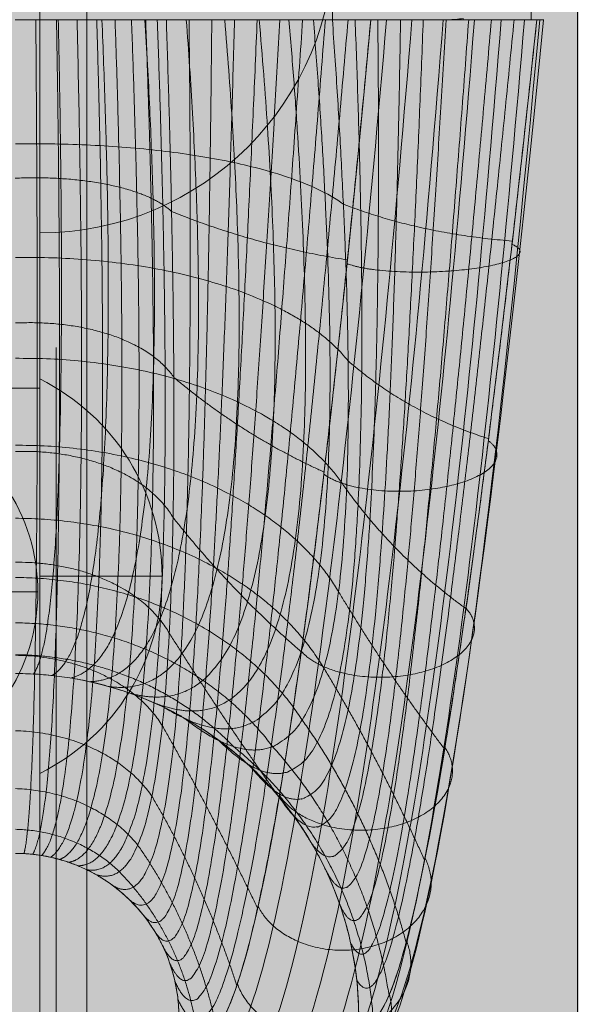
# Model space of a CAD drawing. Units: millimetres. Extents: x -5353 to 6697, y -172 to 11278.
# Drawn here: x 989 to 1023, y 4067 to 4127 of the extents above; entities that cross this region are included whole.
import ezdxf

# ---------------------------------------------------------------- set-up
doc = ezdxf.new("R2010")
doc.units = ezdxf.units.MM
doc.header["$MEASUREMENT"] = 0
doc.linetypes.add('DGN Style 2', pattern=[136.940306, 82.164183, -54.776122])
for name, color, linetype, lineweight in [('elevate3_[ID]_28_[Material]_Unchanged_[Source]_KentApplegate - Level 25', 7, 'Continuous', 0), ('elevate3_[ID]_28_[Material]_Unchanged_[Source]_KentApplegate - Level 26', 7, 'Continuous', 0), ('elevate_[ID]_12_[Material]_Unchanged_[Source]_KentApplegate - Level 27', 7, 'Continuous', 0), ('elevate_[ID]_7_[Material]_Unchanged_[Source]_KentApplegate - Level 25', 7, 'Continuous', 0), ('Level 15', 7, 'Continuous', 0), ('Level 8', 18, 'Continuous', 0)]:
    doc.layers.add(name, color=color, linetype=linetype, lineweight=lineweight)

# ---------------------------------------------------------------- blocks, each defined once
blk = doc.blocks.new('From Smart Solid_197')
at = {"layer": 'elevate_[ID]_7_[Material]_Unchanged_[Source]_KentApplegate - Level 25', "color": 250, "linetype": 'Continuous', "lineweight": 13}
blk.add_line((2.5, -350), (2.5, 350), dxfattribs=at)
blk = doc.blocks.new('From Smart Solid_207')
at = {"layer": 'elevate_[ID]_7_[Material]_Unchanged_[Source]_KentApplegate - Level 25', "color": 250, "linetype": 'Continuous', "lineweight": 13}
for p, q in [((-1, 6.5), (-1, -6.5)), ((1, 0), (-1, 0)), ((-1, 0), (1, 0))]:
    blk.add_line(p, q, dxfattribs=at)
blk.add_arc((-10.563, 0), 11.562, 0, 34.20546, dxfattribs=at)
at = {"layer": 'elevate_[ID]_7_[Material]_Unchanged_[Source]_KentApplegate - Level 25', "color": 250, "linetype": 'Continuous', "lineweight": 13, "extrusion": (0, 0, -1)}
blk.add_arc((10.563, 0), 11.562, 180, 214.20546, dxfattribs=at)
blk = doc.blocks.new('From Smart Solid_229')
at = {"layer": 'elevate_[ID]_7_[Material]_Unchanged_[Source]_KentApplegate - Level 25', "color": 250, "linetype": 'Continuous', "lineweight": 13}
blk.add_line((2.5, -350), (2.5, 350), dxfattribs=at)
blk = doc.blocks.new('elevate_5')
at = {"layer": 'elevate_[ID]_7_[Material]_Unchanged_[Source]_KentApplegate - Level 25', "linetype": 'Continuous', "lineweight": 13, "extrusion": (0, 0, -1)}
blk.add_hatch(color=250, dxfattribs=at).paths.add_polyline_path([(-1753.563, 4171.887), (-1753.563, 3471.887), (-1723.563, 3471.887), (-1723.563, 3441.887), (-1023.563, 3441.887), (-1023.563, 3471.887), (-993.563, 3471.887), (-993.563, 4171.887), (-1023.563, 4171.887), (-1023.563, 4201.887), (-1723.563, 4201.887), (-1723.563, 4171.887)], flags=0)
at = {"layer": 'elevate_[ID]_7_[Material]_Unchanged_[Source]_KentApplegate - Level 25', "color": 250, "linetype": 'Continuous', "lineweight": 13, "flags": 128}
for points in [[(1753.563, 4171.887), (1753.563, 3471.887), (1723.563, 3471.887), (1723.563, 3441.887), (1023.563, 3441.887), (1023.563, 3471.887), (993.563, 3471.887), (993.563, 4171.887), (1023.563, 4171.887), (1023.563, 4201.887), (1723.563, 4201.887), (1723.563, 4171.887)], [(993.563, 3471.887), (993.563, 4171.887), (1023.563, 4171.887), (1023.563, 3471.887)]]:
    blk.add_lwpolyline(points, close=True, dxfattribs=at)
at = {"layer": 'elevate_[ID]_7_[Material]_Unchanged_[Source]_KentApplegate - Level 25', "color": 250, "linetype": 'Continuous', "lineweight": 13, "extrusion": (0, 0, -1)}
blk.add_solid([(-993.563, 3471.887), (-993.563, 4171.887), (-1023.563, 3471.887), (-1023.563, 4171.887)], dxfattribs=at)
at = {"layer": 'elevate_[ID]_7_[Material]_Unchanged_[Source]_KentApplegate - Level 25', "color": 250, "linetype": 'Continuous', "lineweight": 13}
for name, p in [('From Smart Solid_197', (991.063, 3821.887)), ('From Smart Solid_229', (991.063, 3821.887)), ('From Smart Solid_207', (989.563, 4091.887))]:
    blk.add_blockref(name, p, dxfattribs=at)
blk = doc.blocks.new('From Smart Solid_307')
at = {"layer": 'elevate_[ID]_12_[Material]_Unchanged_[Source]_KentApplegate - Level 27', "color": 40, "linetype": 'Continuous', "lineweight": 13}
for p, q in [((19.391, 29.409), (19.391, 39.409)), ((19.391, 29.409), (19.391, 39.409)), ((31.543, 29.409), (31.543, 39.409)), ((31.543, 29.409), (31.543, 39.409)), ((-0.003, 29.409), (9.235, 29.409)), ((-0.003, 29.409), (9.235, 29.409)), ((-0.002, 29.409), (19.39, 29.409)), ((-0.002, 29.409), (19.39, 29.409)), ((9.235, 29.409), (21.737, 29.409)), ((9.235, 29.409), (21.737, 29.409)), ((19.39, 29.409), (19.391, 29.409)), ((19.39, 29.409), (19.391, 29.409)), ((21.737, 29.409), (26.431, 29.409)), ((21.737, 29.409), (26.431, 29.409)), ((26.431, 29.409), (28.577, 29.409)), ((26.431, 29.409), (28.577, 29.409)), ((27.39, 29.409), (27.39, 29.489)), ((28.577, 29.409), (32.296, 29.409)), ((28.577, 29.409), (32.296, 29.409)), ((31.558, 29.409), (31.896, 29.409)), ((31.558, 29.409), (31.896, 29.409)), ((31.896, 29.409), (32.316, 29.409)), ((31.896, 29.409), (32.316, 29.409))]:
    blk.add_line(p, q, dxfattribs=at)
for points, weights, degree in [([(1.25, 29.409), (1.374, 13.909), (1.376, -10.222), (0.889, -20.186), (0.529, -21.605)], [0.966710046875, 0.934240139949, 0.934240139949, 0.972908900407, 0.979107753939], 3), ([(1.25, 29.409), (1.374, 13.909), (1.376, -10.222), (0.889, -20.186), (0.529, -21.605)], [0.966710046875, 0.934240139949, 0.934240139949, 0.972908900407, 0.979107753939], 3), ([(2.52, 29.409), (2.77, 13.838), (2.772, -10.434), (1.789, -20.326), (1.067, -21.648)], [0.941742582031, 0.909142395893, 0.909142395893, 0.95078259288, 0.959822603729], 3), ([(2.52, 29.409), (2.77, 13.838), (2.772, -10.434), (1.789, -20.326), (1.067, -21.648)], [0.941742582031, 0.909142395893, 0.909142395893, 0.95078259288, 0.959822603729], 3), ([(2.628, 29.409), (2.887, 17.206), (2.889, -1.769), (1.867, -9.547), (1.111, -10.62)], [0.966739644983, 0.934254472567, 0.934235362409, 0.972903967389, 0.979107753939], 3), ([(2.628, 29.409), (2.887, 17.206), (2.889, -1.769), (1.867, -9.547), (1.111, -10.62)], [0.966739644983, 0.934254472567, 0.934235362409, 0.972903967389, 0.979107753939], 3), ([(3.775, 29.409), (4.145, 13.648), (4.148, -10.818), (2.686, -20.558), (1.613, -21.722)], [0.925097605468, 0.89318878824, 0.89318878824, 0.933621077419, 0.94214454937], 3), ([(3.775, 29.409), (4.145, 13.648), (4.148, -10.818), (2.686, -20.558), (1.613, -21.722)], [0.925097605468, 0.89318878824, 0.89318878824, 0.933621077419, 0.94214454937], 3), ([(4.979, 29.409), (5.457, 13.339), (5.459, -11.371), (3.567, -20.883), (2.164, -21.828)], [0.916775117186, 0.886379316991, 0.886379316991, 0.921424354024, 0.926073590862], 3), ([(4.979, 29.409), (5.457, 13.339), (5.459, -11.371), (3.567, -20.883), (2.164, -21.828)], [0.916775117186, 0.886379316991, 0.886379316991, 0.921424354024, 0.926073590862], 3), ([(5.294, 29.409), (5.818, 17.008), (5.821, -2.231), (3.757, -9.836), (2.242, -10.711)], [0.941794378721, 0.909167477974, 0.909134035199, 0.950773960098, 0.959822603729], 3), ([(5.294, 29.409), (5.818, 17.008), (5.821, -2.231), (3.757, -9.836), (2.242, -10.711)], [0.941794378721, 0.909167477974, 0.909134035199, 0.950773960098, 0.959822603729], 3), ([(6.099, 29.409), (6.661, 12.918), (6.664, -12.08), (4.415, -21.298), (2.717, -21.967)], [0.916775117186, 0.888713982146, 0.888713982146, 0.914192422695, 0.911609728204], 3), ([(6.099, 29.409), (6.661, 12.918), (6.664, -12.08), (4.415, -21.298), (2.717, -21.967)], [0.916775117186, 0.888713982146, 0.888713982146, 0.914192422695, 0.911609728204], 3), ([(7.104, 29.409), (7.724, 12.397), (7.727, -12.923), (5.216, -21.801), (3.269, -22.14)], [0.925097605468, 0.900192783705, 0.900192783705, 0.911925283433, 0.898752961398], 3), ([(7.104, 29.409), (7.724, 12.397), (7.727, -12.923), (5.216, -21.801), (3.269, -22.14)], [0.925097605468, 0.900192783705, 0.900192783705, 0.911925283433, 0.898752961398], 3), ([(7.928, 29.409), (8.706, 16.616), (8.71, -3.035), (5.642, -10.324), (3.388, -10.866)], [0.925164201213, 0.893221036631, 0.893178038776, 0.933609978128, 0.94214454937], 3), ([(7.928, 29.409), (8.706, 16.616), (8.71, -3.035), (5.642, -10.324), (3.388, -10.866)], [0.925164201213, 0.893221036631, 0.893178038776, 0.933609978128, 0.94214454937], 3), ([(7.97, 29.409), (8.618, 11.797), (8.621, -13.868), (5.958, -22.381), (3.817, -22.348)], [0.941742582031, 0.920815721667, 0.920815721667, 0.914622936236, 0.887503290442], 3), ([(7.97, 29.409), (8.618, 11.797), (8.621, -13.868), (5.958, -22.381), (3.817, -22.348)], [0.941742582031, 0.920815721667, 0.920815721667, 0.914622936236, 0.887503290442], 3), ([(8.682, 29.409), (9.329, 11.139), (9.332, -14.883), (6.627, -23.031), (4.359, -22.591)], [0.966710046875, 0.950582796033, 0.950582796033, 0.922285381106, 0.877860715337], 3), ([(8.682, 29.409), (9.329, 11.139), (9.332, -14.883), (6.627, -23.031), (4.359, -22.591)], [0.966710046875, 0.950582796033, 0.950582796033, 0.922285381106, 0.877860715337], 3), ([(10.456, 29.409), (11.458, 16.032), (11.464, -4.176), (7.491, -11.014), (4.544, -11.089)], [0.916849112459, 0.886415148537, 0.886367373143, 0.921412021479, 0.926073590862], 3), ([(10.456, 29.409), (11.458, 16.032), (11.464, -4.176), (7.491, -11.014), (4.544, -11.089)], [0.916849112459, 0.886415148537, 0.886367373143, 0.921412021479, 0.926073590862], 3), ([(4.89, -22.868), (7.216, -23.738), (9.856, -15.932), (9.854, 10.447), (9.235, 29.409)], [0.869825236083, 0.934912618041, 0.989494006803, 0.989494006803, 1], 3), ([(4.89, -22.868), (7.216, -23.738), (9.856, -15.932), (9.854, 10.447), (9.235, 29.409)], [0.869825236083, 0.934912618041, 0.989494006803, 0.989494006803, 1], 3), ([(12.806, 29.409), (13.988, 15.269), (13.995, -5.626), (9.272, -11.901), (5.705, -11.381)], [0.916849112459, 0.888749813692, 0.888702038298, 0.91418009015, 0.911609728204], 3), ([(12.806, 29.409), (13.988, 15.269), (13.995, -5.626), (9.272, -11.901), (5.705, -11.381)], [0.916849112459, 0.888749813692, 0.888702038298, 0.91418009015, 0.911609728204], 3), ([(10.624, 29.409), (10.833, 9.705), (10.384, -17.399), (7.951, -24.898), (5.91, -23.524)], [1, 0.991309857479, 0.991309857479, 0.929287782564, 0.858575565127], 3), ([(10.624, 29.409), (10.833, 9.705), (10.384, -17.399), (7.951, -24.898), (5.91, -23.524)], [1, 0.991309857479, 0.991309857479, 0.929287782564, 0.858575565127], 3), ([(12.013, 29.409), (11.829, 9.015), (10.928, -18.84), (8.64, -26.115), (6.85, -24.306)], [1, 0.992088079197, 0.992088079197, 0.926877138787, 0.853754277575], 3), ([(12.013, 29.409), (11.829, 9.015), (10.928, -18.84), (8.64, -26.115), (6.85, -24.306)], [1, 0.992088079197, 0.992088079197, 0.926877138787, 0.853754277575], 3), ([(14.915, 29.409), (16.219, 14.353), (16.227, -7.338), (10.955, -12.978), (6.865, -11.745)], [0.925164201213, 0.900225032096, 0.900182034241, 0.911914184142, 0.898752961398], 3), ([(14.915, 29.409), (16.219, 14.353), (16.227, -7.338), (10.955, -12.978), (6.865, -11.745)], [0.925164201213, 0.900225032096, 0.900182034241, 0.911914184142, 0.898752961398], 3), ([(13.402, 29.409), (12.844, 8.376), (11.492, -20.259), (9.275, -27.378), (7.69, -25.199)], [1, 0.991828671958, 0.991828671958, 0.927680686713, 0.855361373425], 3), ([(13.402, 29.409), (12.844, 8.376), (11.492, -20.259), (9.275, -27.378), (7.69, -25.199)], [1, 0.991828671958, 0.991828671958, 0.927680686713, 0.855361373425], 3), ([(16.733, 29.409), (18.097, 13.315), (18.105, -9.251), (12.512, -14.227), (8.016, -12.181)], [0.941794378721, 0.920840803749, 0.920807360973, 0.914614303455, 0.887503290442], 3), ([(16.733, 29.409), (18.097, 13.315), (18.105, -9.251), (12.512, -14.227), (8.016, -12.181)], [0.941794378721, 0.920840803749, 0.920807360973, 0.914614303455, 0.887503290442], 3), ([(14.791, 29.409), (13.882, 7.785), (12.075, -21.662), (9.851, -28.673), (8.411, -26.182)], [1, 0.990531635761, 0.990531635761, 0.93169842634, 0.86339685268], 3), ([(14.791, 29.409), (13.882, 7.785), (12.075, -21.662), (9.851, -28.673), (8.411, -26.182)], [1, 0.990531635761, 0.990531635761, 0.93169842634, 0.86339685268], 3), ([(16.18, 29.409), (14.945, 7.24), (12.681, -23.051), (10.363, -29.987), (9, -27.232)], [1, 0.988196970606, 0.988196970606, 0.938930357669, 0.877860715337], 3), ([(16.18, 29.409), (14.945, 7.24), (12.681, -23.051), (10.363, -29.987), (9, -27.232)], [1, 0.988196970606, 0.988196970606, 0.938930357669, 0.877860715337], 3), ([(18.229, 29.409), (19.59, 12.194), (19.598, -11.298), (13.918, -15.627), (9.154, -12.691)], [0.966739644983, 0.950597128651, 0.950578018494, 0.922280448088, 0.877860715337], 3), ([(18.229, 29.409), (19.59, 12.194), (19.598, -11.298), (13.918, -15.627), (9.154, -12.691)], [0.966739644983, 0.950597128651, 0.950578018494, 0.922280448088, 0.877860715337], 3), ([(17.569, 29.409), (16.038, 6.74), (13.311, -24.432), (10.805, -31.306), (9.45, -28.322)], [1, 0.984824676493, 0.984824676493, 0.949376480699, 0.898752961398], 3), ([(17.569, 29.409), (16.038, 6.74), (13.311, -24.432), (10.805, -31.306), (9.45, -28.322)], [1, 0.984824676493, 0.984824676493, 0.949376480699, 0.898752961398], 3), ([(18.958, 29.409), (17.164, 6.285), (13.968, -25.81), (11.177, -32.617), (9.763, -29.427)], [1, 0.980414753423, 0.980414753423, 0.963036795431, 0.926073590862], 3), ([(18.958, 29.409), (17.164, 6.285), (13.968, -25.81), (11.177, -32.617), (9.763, -29.427)], [1, 0.980414753423, 0.980414753423, 0.963036795431, 0.926073590862], 3), ([(20.348, 29.409), (18.327, 5.873), (14.654, -27.187), (11.478, -33.906), (9.942, -30.523)], [1, 0.974967201395, 0.974967201395, 0.979911301865, 0.959822603729], 3), ([(20.348, 29.409), (18.327, 5.873), (14.654, -27.187), (11.478, -33.906), (9.942, -30.523)], [1, 0.974967201395, 0.974967201395, 0.979911301865, 0.959822603729], 3), ([(21.737, 29.409), (19.532, 5.503), (15.371, -28.569), (11.707, -35.163), (10, -31.591)], [1, 0.968482020409, 0.968482020409, 1, 1], 3), ([(10.269, -13.273), (15.155, -17.152), (20.699, -13.409), (20.691, 11.028), (19.39, 29.409)], [0.869825236083, 0.934912618041, 0.989494006803, 0.989494006803, 1], 3), ([(10.269, -13.273), (15.155, -17.152), (20.699, -13.409), (20.691, 11.028), (19.39, 29.409)], [0.869825236083, 0.934912618041, 0.989494006803, 0.989494006803, 1], 3), ([(20.78, 29.409), (21.505, 10.403), (21.06, -14.762), (16.423, -18.663), (12.41, -14.651)], [1, 0.991309857479, 0.991309857479, 0.929287782564, 0.858575565127], 3), ([(20.78, 29.409), (21.505, 10.403), (21.06, -14.762), (16.423, -18.663), (12.41, -14.651)], [1, 0.991309857479, 0.991309857479, 0.929287782564, 0.858575565127], 3), ([(22.169, 29.409), (22.354, 9.839), (21.457, -16.079), (17.594, -20.284), (14.386, -16.293)], [1, 0.992088079197, 0.992088079197, 0.926877138787, 0.853754277575], 3), ([(22.169, 29.409), (22.354, 9.839), (21.457, -16.079), (17.594, -20.284), (14.386, -16.293)], [1, 0.992088079197, 0.992088079197, 0.926877138787, 0.853754277575], 3), ([(23.559, 29.409), (23.241, 9.335), (21.892, -17.363), (18.654, -21.997), (16.15, -18.168)], [1, 0.991828671958, 0.991828671958, 0.927680686713, 0.855361373425], 3), ([(23.559, 29.409), (23.241, 9.335), (21.892, -17.363), (18.654, -21.997), (16.15, -18.168)], [1, 0.991828671958, 0.991828671958, 0.927680686713, 0.855361373425], 3), ([(24.948, 29.409), (24.17, 8.888), (22.367, -18.618), (19.593, -23.787), (17.663, -20.233)], [1, 0.990531635761, 0.990531635761, 0.93169842634, 0.86339685268], 3), ([(24.948, 29.409), (24.17, 8.888), (22.367, -18.618), (19.593, -23.787), (17.663, -20.233)], [1, 0.990531635761, 0.990531635761, 0.93169842634, 0.86339685268], 3), ([(26.338, 29.409), (25.143, 8.497), (22.882, -19.849), (20.403, -25.632), (18.899, -22.437)], [1, 0.988196970606, 0.988196970606, 0.938930357669, 0.877860715337], 3), ([(26.338, 29.409), (25.143, 8.497), (22.882, -19.849), (20.403, -25.632), (18.899, -22.437)], [1, 0.988196970606, 0.988196970606, 0.938930357669, 0.877860715337], 3), ([(27.727, 29.409), (26.164, 8.162), (23.44, -21.059), (21.079, -27.514), (19.846, -24.726)], [1, 0.984824676493, 0.984824676493, 0.949376480699, 0.898752961398], 3), ([(27.727, 29.409), (26.164, 8.162), (23.44, -21.059), (21.079, -27.514), (19.846, -24.726)], [1, 0.984824676493, 0.984824676493, 0.949376480699, 0.898752961398], 3), ([(29.117, 29.409), (27.237, 7.882), (24.043, -22.252), (21.618, -29.412), (20.502, -27.046)], [1, 0.980414753423, 0.980414753423, 0.963036795431, 0.926073590862], 3), ([(29.117, 29.409), (27.237, 7.882), (24.043, -22.252), (21.618, -29.412), (20.502, -27.046)], [1, 0.980414753423, 0.980414753423, 0.963036795431, 0.926073590862], 3), ([(30.506, 29.409), (28.365, 7.657), (24.694, -23.431), (22.02, -31.306), (20.88, -29.349)], [1, 0.974967201395, 0.974967201395, 0.979911301865, 0.959822603729], 3), ([(30.506, 29.409), (28.365, 7.657), (24.694, -23.431), (22.02, -31.306), (20.88, -29.349)], [1, 0.974967201395, 0.974967201395, 0.979911301865, 0.959822603729], 3), ([(21, -31.591), (22.289, -33.179), (25.395, -24.6), (29.553, 7.488), (31.896, 29.409)], [1, 1, 0.968482020409, 0.968482020409, 1], 3), ([(-0.001, 21.805), (14.816, 22.043), (20.062, 18.119)], [0.983397936676, 0.811837127242, 0.994287412686], 2), ([(-0.001, 21.805), (14.816, 22.043), (20.062, 18.119)], [0.983397936676, 0.811837127242, 0.994287412686], 2), ([(-0.002, 19.714), (7.057, 20.016), (9.554, 17.676)], [0.983397936676, 0.811734579024, 0.994287412686], 2), ([(-0.002, 19.714), (7.057, 20.016), (9.554, 17.676)], [0.983397936676, 0.811734579024, 0.994287412686], 2), ([(20.062, 18.119), (24.764, 16.309), (30.396, 15.868)], [0.994287412686, 0.999732150692, 0.983397936676], 2), ([(20.062, 18.119), (24.764, 16.309), (30.396, 15.868)], [0.994287412686, 0.999732150692, 0.983397936676], 2), ([(9.554, 17.676), (14.661, 15.603), (20.306, 14.71)], [0.994287412686, 0.999732150692, 0.983397936676], 2), ([(9.554, 17.676), (14.661, 15.603), (20.306, 14.71)], [0.994287412686, 0.999732150692, 0.983397936676], 2), ([(-0.001, 14.857), (15.172, 15.126), (20.353, 8.535)], [0.974578090536, 0.801942962315, 0.990097500533], 2), ([(-0.001, 14.857), (15.172, 15.126), (20.353, 8.535)], [0.974578090536, 0.801942962315, 0.990097500533], 2), ([(-0.001, 10.855), (7.226, 11.197), (9.692, 7.526)], [0.974578090536, 0.801879464601, 0.990097500533], 2), ([(-0.001, 10.855), (7.226, 11.197), (9.692, 7.526)], [0.974578090536, 0.801879464601, 0.990097500533], 2), ([(-0.001, 8.693), (15.053, 8.876), (20.256, 0.655)], [0.971984018141, 0.800660890407, 0.985840051828], 2), ([(-0.001, 8.693), (15.053, 8.876), (20.256, 0.655)], [0.971984018141, 0.800660890407, 0.985840051828], 2), ([(20.353, 8.535), (23.999, 5.358), (28.94, 3.78)], [0.990097500533, 0.997857205532, 0.974578090535], 2), ([(20.353, 8.535), (23.999, 5.358), (28.94, 3.78)], [0.990097500533, 0.997857205532, 0.974578090535], 2), ([(9.692, 7.526), (13.919, 3.979), (18.881, 1.734)], [0.990097500533, 0.997857205532, 0.974578090536], 2), ([(9.692, 7.526), (13.919, 3.979), (18.881, 1.734)], [0.990097500533, 0.997857205532, 0.974578090536], 2), ([(0, 3.377), (14.461, 3.433), (19.766, -5.581)], [0.974059276057, 0.80671484398, 0.979924854857], 2), ([(0, 3.377), (14.461, 3.433), (19.766, -5.581)], [0.974059276057, 0.80671484398, 0.979924854857], 2), ([(-0.001, 2.996), (7.169, 3.228), (9.646, -1.048)], [0.971984018141, 0.800628525408, 0.985840051828], 2), ([(-0.001, 2.996), (7.169, 3.228), (9.646, -1.048)], [0.971984018141, 0.800628525408, 0.985840051828], 2), ([(20.256, 0.655), (23.339, -3.563), (27.554, -6.618)], [0.985840051828, 0.992768068671, 0.971984018141], 2), ([(20.256, 0.655), (23.339, -3.563), (27.554, -6.618)], [0.985840051828, 0.992768068671, 0.971984018141], 2), ([(0, -1.088), (13.418, -1.142), (18.868, -10.261)], [0.979247420845, 0.818828764132, 0.970761697909], 2), ([(0, -1.088), (13.418, -1.142), (18.868, -10.261)], [0.979247420845, 0.818828764132, 0.970761697909], 2), ([(9.646, -1.048), (13.25, -5.592), (17.484, -9.259)], [0.985840051828, 0.992768068671, 0.971984018141], 2), ([(9.646, -1.048), (13.25, -5.592), (17.484, -9.259)], [0.985840051828, 0.992768068671, 0.971984018141], 2), ([(-0.001, -3.782), (6.886, -3.711), (9.412, -8.114)], [0.974059276057, 0.806706017819, 0.979924854857], 2), ([(-0.001, -3.782), (6.886, -3.711), (9.412, -8.114)], [0.974059276057, 0.806706017819, 0.979924854857], 2), ([(0, -4.708), (11.961, -4.821), (17.538, -13.429)], [0.985992009071, 0.835726790628, 0.95676036927], 2), ([(0, -4.708), (11.961, -4.821), (17.538, -13.429)], [0.985992009071, 0.835726790628, 0.95676036927], 2), ([(19.766, -5.581), (22.773, -10.6), (26.251, -15.217)], [0.979924854857, 0.982857644258, 0.974059276057], 2), ([(19.766, -5.581), (22.773, -10.6), (26.251, -15.217)], [0.979924854857, 0.982857644258, 0.974059276057], 2), ([(0, -7.485), (10.13, -7.597), (15.727, -15.056)], [0.992736597296, 0.856133261901, 0.936330657228], 2), ([(0, -7.485), (10.13, -7.597), (15.727, -15.056)], [0.992736597296, 0.856133261901, 0.936330657228], 2), ([(9.412, -8.114), (12.641, -13.27), (16.127, -18.151)], [0.979924854857, 0.982857644258, 0.974059276057], 2), ([(9.412, -8.114), (12.641, -13.27), (16.127, -18.151)], [0.979924854857, 0.982857644258, 0.974059276057], 2), ([(0, -9.437), (7.962, -9.502), (13.351, -15.062)], [0.997924742085, 0.878772525022, 0.90788235007], 2), ([(0, -9.437), (7.962, -9.502), (13.351, -15.062)], [0.997924742085, 0.878772525022, 0.90788235007], 2), ([(0, -9.475), (6.389, -9.543), (8.985, -13.777)], [0.979247420845, 0.81883619821, 0.970761697909], 2), ([(0, -9.475), (6.389, -9.543), (8.985, -13.777)], [0.979247420845, 0.81883619821, 0.970761697909], 2), ([(10.269, -13.273), (5.485, -10.591), (0, -10.591)], [0.869825236083, 0.902368927062, 1], 2), ([(18.868, -10.261), (22.287, -15.9), (25.032, -22.018)], [0.970761697909, 0.966518836441, 0.979247420845], 2), ([(18.868, -10.261), (22.287, -15.9), (25.032, -22.018)], [0.970761697909, 0.966518836441, 0.979247420845], 2), ([(8.985, -13.777), (12.078, -19.217), (14.813, -24.947)], [0.970761697909, 0.966518836441, 0.979247420845], 2), ([(8.985, -13.777), (12.078, -19.217), (14.813, -24.947)], [0.970761697909, 0.966518836441, 0.979247420845], 2), ([(21, -31.591), (21, -19.289), (10.269, -13.273)], [1, 0.804737854122, 0.869825236081], 2), ([(17.538, -13.429), (21.871, -19.527), (23.899, -27.04)], [0.95676036927, 0.942144549369, 0.985992009071], 2), ([(17.538, -13.429), (21.871, -19.527), (23.899, -27.04)], [0.95676036927, 0.942144549369, 0.985992009071], 2), ([(0, -14.091), (5.695, -14.234), (8.351, -18.1)], [0.985992009071, 0.835743322955, 0.95676036927], 2), ([(0, -14.091), (5.695, -14.234), (8.351, -18.1)], [0.985992009071, 0.835743322955, 0.95676036927], 2), ([(15.727, -15.056), (21.521, -21.433), (22.854, -30.289)], [0.936330657227, 0.908127687193, 0.992736597296], 2), ([(15.727, -15.056), (21.521, -21.433), (22.854, -30.289)], [0.936330657227, 0.908127687193, 0.992736597296], 2), ([(13.351, -15.062), (21.232, -21.465), (21.891, -31.797)], [0.907882350069, 0.862861154061, 0.997924742085], 2), ([(13.351, -15.062), (21.232, -21.465), (21.891, -31.797)], [0.907882350069, 0.862861154061, 0.997924742085], 2), ([(0, -17.631), (4.823, -17.773), (7.488, -21.086)], [0.992736597296, 0.856151648429, 0.936330657228], 2), ([(0, -17.631), (4.823, -17.773), (7.488, -21.086)], [0.992736597296, 0.856151648429, 0.936330657228], 2), ([(8.351, -18.1), (11.548, -23.517), (13.545, -29.671)], [0.95676036927, 0.94214454937, 0.985992009071], 2), ([(8.351, -18.1), (11.548, -23.517), (13.545, -29.671)], [0.95676036927, 0.94214454937, 0.985992009071], 2), ([(0, -20.12), (3.791, -20.202), (6.357, -22.707)], [0.997924742085, 0.878785431006, 0.90788235007], 2), ([(0, -20.12), (3.791, -20.202), (6.357, -22.707)], [0.997924742085, 0.878785431006, 0.90788235007], 2), ([(4.89, -22.868), (2.612, -21.591), (0, -21.591)], [0.869825236083, 0.902368927062, 1], 2), ([(7.488, -21.086), (11.036, -26.143), (12.325, -32.334)], [0.936330657228, 0.908127687194, 0.992736597296], 2), ([(7.488, -21.086), (11.036, -26.143), (12.325, -32.334)], [0.936330657228, 0.908127687194, 0.992736597296], 2), ([(10, -31.591), (10, -25.733), (4.89, -22.868)], [1, 0.804737854127, 0.869825236085], 2), ([(6.357, -22.707), (10.528, -26.975), (11.147, -32.967)], [0.90788235007, 0.862861154063, 0.997924742085], 2), ([(6.357, -22.707), (10.528, -26.975), (11.147, -32.967)], [0.90788235007, 0.862861154063, 0.997924742085], 2)]:
    blk.add_rational_spline(points, weights, degree=degree, dxfattribs=at)
for points, degree in [([(21.737, 29.409), (19.532, 5.503), (15.371, -28.569), (11.707, -35.163), (10, -31.591)], 3), ([(22.705, 29.409), (20.611, 5.074), (16.449, -29.727), (12.342, -36.791), (10.302, -33.389)], 3), ([(22.705, 29.409), (20.611, 5.074), (16.449, -29.727), (12.342, -36.791), (10.302, -33.389)], 3), ([(24.257, 29.409), (22.26, 4.787), (18.097, -30.587), (13.601, -38.223), (11.27, -35.106)], 3), ([(24.257, 29.409), (22.26, 4.787), (18.097, -30.587), (13.601, -38.223), (11.27, -35.106)], 3), ([(26.171, 29.409), (24.236, 4.72), (20.073, -30.934), (15.328, -39.145), (12.81, -36.388)], 3), ([(26.171, 29.409), (24.236, 4.72), (20.073, -30.934), (15.328, -39.145), (12.81, -36.388)], 3), ([(28.078, 29.409), (26.159, 4.876), (21.997, -30.728), (17.182, -39.409), (14.612, -37.019)], 3), ([(28.078, 29.409), (26.159, 4.876), (21.997, -30.728), (17.182, -39.409), (14.612, -37.019)], 3), ([(29.717, 29.409), (27.776, 5.196), (23.614, -30.088), (18.89, -39.089), (16.387, -37.019)], 3), ([(29.717, 29.409), (27.776, 5.196), (23.614, -30.088), (18.89, -39.089), (16.387, -37.019)], 3), ([(31.14, 29.409), (29.137, 5.691), (24.975, -28.994), (20.503, -38.174), (18.189, -36.388)], 3), ([(31.14, 29.409), (29.137, 5.691), (24.975, -28.994), (20.503, -38.174), (18.189, -36.388)], 3), ([(31.543, 29.409), (25.467, 29.409), (19.391, 29.409)], 2), ([(31.543, 29.409), (19.391, 29.409)], 1), ([(32.071, 29.409), (29.967, 6.313), (25.806, -27.535), (21.739, -36.697), (19.729, -35.106)], 3), ([(32.071, 29.409), (29.967, 6.313), (25.806, -27.535), (21.739, -36.697), (19.729, -35.106)], 3), ([(32.306, 29.409), (30.081, 6.95), (25.922, -25.976), (22.342, -34.916), (20.697, -33.389)], 3), ([(32.306, 29.409), (30.081, 6.95), (25.922, -25.976), (22.342, -34.916), (20.697, -33.389)], 3), ([(21, -31.591), (22.289, -33.179), (25.395, -24.6), (29.553, 7.488), (31.896, 29.409)], 3), ([(27.39, 29.489), (27.087, 29.436), (26.779, 29.409), (26.469, 29.409)], 3), ([(27.39, 29.489), (27.087, 29.436), (26.779, 29.409), (26.469, 29.409)], 3), ([(31.543, 29.409), (31.55, 29.409), (31.558, 29.409)], 2), ([(10.27, -13.273), (7.149, -11.524), (3.577, -10.591), (0, -10.591)], 3), ([(4.89, -22.868), (3.404, -22.035), (1.703, -21.591), (0, -21.591)], 3)]:
    blk.add_open_spline(points, degree=degree, dxfattribs=at)
for points in [[(30.373, 15.666), (32.663, 14.721), (27.619, 14.133), (22.575, 13.545), (20.285, 14.49)], [(30.373, 15.666), (32.663, 14.721), (27.619, 14.133), (22.575, 13.545), (20.285, 14.49)], [(28.929, 3.663), (31.295, 1.858), (26.266, 0.829), (21.237, -0.2), (18.871, 1.606)], [(28.929, 3.663), (31.295, 1.858), (26.266, 0.829), (21.237, -0.2), (18.871, 1.606)], [(27.562, -6.597), (29.901, -9.18), (24.867, -10.503), (19.832, -11.826), (17.493, -9.243)], [(27.562, -6.597), (29.901, -9.18), (24.867, -10.503), (19.832, -11.826), (17.493, -9.243)], [(26.273, -15.116), (28.482, -18.394), (23.421, -19.863), (18.361, -21.333), (16.152, -18.056)], [(26.273, -15.116), (28.482, -18.394), (23.421, -19.863), (18.361, -21.333), (16.152, -18.056)], [(25.062, -21.894), (27.037, -25.782), (21.93, -27.252), (16.822, -28.722), (14.848, -24.834)], [(25.062, -21.894), (27.037, -25.782), (21.93, -27.252), (16.822, -28.722), (14.848, -24.834)], [(23.93, -26.931), (25.566, -31.347), (20.392, -32.67), (15.217, -33.992), (13.581, -29.576)], [(23.93, -26.931), (25.566, -31.347), (20.392, -32.67), (15.217, -33.992), (13.581, -29.576)], [(22.875, -30.225), (24.07, -35.086), (18.807, -36.115), (13.545, -37.144), (12.35, -32.283)], [(22.875, -30.225), (24.07, -35.086), (18.807, -36.115), (13.545, -37.144), (12.35, -32.283)]]:
    blk.add_rational_spline(points, [1, 0.707106781187, 1, 0.707106781187, 1], degree=2, knots=[0, 0, 0, 0.5, 0.5, 1, 1, 1], dxfattribs=at)
for points in [[(21, -31.591), (21, -27.882), (19.995, -24.177), (16.245, -17.776), (13.505, -15.087), (10.27, -13.273)], [(10, -31.591), (10, -29.825), (9.521, -28.061), (7.735, -25.012), (6.431, -23.732), (4.89, -22.868)]]:
    blk.add_open_spline(points, degree=3, knots=[0, 0, 0, 0, 0.5, 0.5, 1, 1, 1, 1], dxfattribs=at)
blk = doc.blocks.new('elevate_8')
at = {"layer": 'elevate_[ID]_12_[Material]_Unchanged_[Source]_KentApplegate - Level 27', "color": 40, "linetype": 'Continuous', "lineweight": 13}
blk.add_blockref('From Smart Solid_307', (989.1875, 4097.4775), dxfattribs=at)
blk = doc.blocks.new('From Smart Solid_647')
at = {"layer": 'elevate3_[ID]_28_[Material]_Unchanged_[Source]_KentApplegate - Level 26', "color": 253, "linetype": 'Continuous', "lineweight": 13}
for p, q in [((-3.738, 12.065), (-3.738, -12.065)), ((-3.738, 0), (3.737, 0))]:
    blk.add_line(p, q, dxfattribs=at)
at = {"layer": 'elevate3_[ID]_28_[Material]_Unchanged_[Source]_KentApplegate - Level 26', "color": 253, "linetype": 'Continuous', "lineweight": 13, "extrusion": (0, 0, -1)}
blk.add_arc((9.738, 0), 13.475, 116.44071, 243.55929, dxfattribs=at)
blk = doc.blocks.new('From Smart Solid_649')
at = {"layer": 'elevate3_[ID]_28_[Material]_Unchanged_[Source]_KentApplegate - Level 26', "color": 253, "linetype": 'Continuous', "lineweight": 13}
for p, q in [((-3.738, 12.065), (-3.738, -12.065)), ((-3.738, 0), (3.737, 0))]:
    blk.add_line(p, q, dxfattribs=at)
at = {"layer": 'elevate3_[ID]_28_[Material]_Unchanged_[Source]_KentApplegate - Level 26', "color": 253, "linetype": 'Continuous', "lineweight": 13, "extrusion": (0, 0, -1)}
blk.add_arc((9.738, 0), 13.475, 116.44071, 243.55929, dxfattribs=at)
blk = doc.blocks.new('From Smart Solid_653')
at = {"layer": 'elevate3_[ID]_28_[Material]_Unchanged_[Source]_KentApplegate - Level 26', "color": 7, "linetype": 'Continuous', "lineweight": 0}
for p, q in [((-9, -18), (-9, 18)), ((-9, -18), (-9, 18)), ((-9, 0), (9, 0))]:
    blk.add_line(p, q, dxfattribs=at)
blk.add_arc((-9, 0), 18, 270, 90, dxfattribs=at)
blk = doc.blocks.new('From Smart Solid_667')
at = {"layer": 'elevate3_[ID]_28_[Material]_Unchanged_[Source]_KentApplegate - Level 25', "color": 74, "linetype": 'Continuous', "lineweight": 13}
for p, q in [((3, 339), (3, -339)), ((3, -339), (3, 339)), ((-3, 282.5), (3, 282.5)), ((3, -282.5), (3, 282.5))]:
    blk.add_line(p, q, dxfattribs=at)
blk = doc.blocks.new('elevate3_4')
at = {"layer": 'elevate3_[ID]_28_[Material]_Unchanged_[Source]_KentApplegate - Level 26', "color": 252, "linetype": 'Continuous', "lineweight": 0}
blk.add_line((991.688, 3536.842), (991.688, 4106.842), dxfattribs=at)
at = {"layer": 'elevate3_[ID]_28_[Material]_Unchanged_[Source]_KentApplegate - Level 25', "color": 74, "linetype": 'Continuous', "lineweight": 13}
blk.add_blockref('From Smart Solid_667', (987.688, 3821.841), dxfattribs=at)
at = {"layer": 'elevate3_[ID]_28_[Material]_Unchanged_[Source]_KentApplegate - Level 26', "color": 7, "linetype": 'Continuous', "lineweight": 0}
blk.add_blockref('From Smart Solid_653', (999.688, 4131.842), dxfattribs=at)
at = {"layer": 'elevate3_[ID]_28_[Material]_Unchanged_[Source]_KentApplegate - Level 26', "color": 253, "linetype": 'Continuous', "lineweight": 13}
for name in ['From Smart Solid_647', 'From Smart Solid_649']:
    blk.add_blockref(name, (994.426, 4092.841), dxfattribs=at)

msp = doc.modelspace()

# ---------------------------------------------------------------- linework, layer by layer
at = {"layer": 'Level 15', "color": 7, "linetype": 'DGN Style 2', "lineweight": 13}
msp.add_rational_spline([(-3352.013, 1896.887), (-3140.237, 1838.887), (-2920.662, 1838.887), (-2076.834, 1838.887), (-1233.006, 1838.887), (-904.319, 1542.147), (-483.774, 1403.47), (-156.825, 346.887), (949.188, 346.887), (986.688, 346.887), (1024.188, 346.887), (1192.666, 346.887), (1356.947, 384.262), (1374.188, 384.262), (1391.43, 384.262), (1555.71, 346.887), (1724.188, 346.887), (1761.688, 346.887), (1799.188, 346.887), (3299.188, 346.887), (3299.188, 1846.887), (3299.188, 1884.387), (3299.188, 1921.887), (3299.188, 1998.47), (3291.389, 2074.654), (3593.75, 2074.652), (3896.111, 2074.649), (4566.931, 2074.649), (5014.145, 2574.649), (5092.916, 2574.649), (5171.688, 2574.649), (6171.688, 2574.649), (6171.688, 3574.649), (6171.688, 3822.081), (6171.688, 4069.512), (6171.688, 5069.512), (5171.688, 5069.512), (5092.916, 5069.512), (5014.145, 5069.512), (4567.762, 5568.583), (3898.188, 5569.511), (3898.188, 5682.886), (3898.188, 5796.262), (3898.188, 6144.586), (3785.679, 6474.24), (4390.437, 7019.323), (4725.808, 7761.194), (5564.793, 9750.124), (4284.525, 10831.807), (3004.257, 11913.49), (1719.399, 10301.274), (1645.432, 10281.916), (1573.818, 10255.137), (-1079.691, 9262.918), (-1998.275, 6583.029), (-2127.94, 6204.744), (-2133.136, 5804.887), (-2526.899, 5804.887), (-2920.662, 5804.887), (-3140.237, 5804.887), (-3352.013, 5746.887), (-3525.912, 5746.887), (-3699.812, 5746.887), (-5199.812, 5746.887), (-5199.812, 4246.887), (-5199.812, 4209.387), (-5199.812, 4171.887), (-5199.812, 4150.234), (-5199.187, 4128.59), (-5199.187, 3821.887), (-5199.187, 3515.183), (-5199.812, 3493.539), (-5199.812, 3471.887), (-5199.812, 3434.387), (-5199.812, 3396.887), (-5199.812, 1896.887), (-3699.812, 1896.887), (-3525.912, 1896.887), (-3352.013, 1896.887)], [1, 0.991080861348, 1, 1, 1, 0.97846277755, 1, 0.804863591718, 1, 1, 1, 0.993751310269, 1, 1, 1, 0.993751310269, 1, 1, 1, 0.707106781187, 1, 1, 1, 0.998699220522, 1, 1, 1, 0.912870929175, 1, 1, 1, 0.707106781187, 1, 1, 1, 0.707106781187, 1, 1, 1, 0.913153463328, 1, 1, 1, 0.98650867408, 1, 0.978786914034, 1, 0.766202552538, 1, 0.766202552538, 1, 0.998703468959, 1, 0.904165639092, 1, 0.987447356786, 1, 1, 1, 0.991080861348, 1, 1, 1, 0.707106781187, 1, 1, 1, 0.999895827907, 1, 1, 1, 0.999895827907, 1, 1, 1, 0.707106781187, 1, 1, 1], degree=2, knots=[0, 0, 0, 0.026316, 0.026316, 0.052632, 0.052632, 0.078947, 0.078947, 0.105263, 0.105263, 0.131579, 0.131579, 0.157895, 0.157895, 0.184211, 0.184211, 0.210526, 0.210526, 0.236842, 0.236842, 0.263158, 0.263158, 0.289474, 0.289474, 0.315789, 0.315789, 0.342105, 0.342105, 0.368421, 0.368421, 0.394737, 0.394737, 0.421053, 0.421053, 0.447368, 0.447368, 0.473684, 0.473684, 0.5, 0.5, 0.526316, 0.526316, 0.552632, 0.552632, 0.578947, 0.578947, 0.605263, 0.605263, 0.618421, 0.618421, 0.631579, 0.631579, 0.657895, 0.657895, 0.684211, 0.684211, 0.710526, 0.710526, 0.736842, 0.736842, 0.763158, 0.763158, 0.789474, 0.789474, 0.815789, 0.815789, 0.842105, 0.842105, 0.868421, 0.868421, 0.894737, 0.894737, 0.921053, 0.921053, 0.947368, 0.947368, 0.973684, 0.973684, 1, 1, 1], dxfattribs=at)
at = {"layer": 'Level 8', "color": 98, "linetype": 'Continuous', "lineweight": 0}
msp.add_solid([(6246.895, 277.616), (-5353.105, 277.616), (6246.895, 11277.616), (-5353.105, 11277.616)], dxfattribs=at)

# ---------------------------------------------------------------- block references
at = {"layer": 'Level 8', "color": 7, "linetype": 'Continuous', "lineweight": 0}
for name in ['elevate_5', 'elevate_8', 'elevate3_4']:
    msp.add_blockref(name, (0, 0), dxfattribs=at)

doc.saveas('drawing.dxf')
